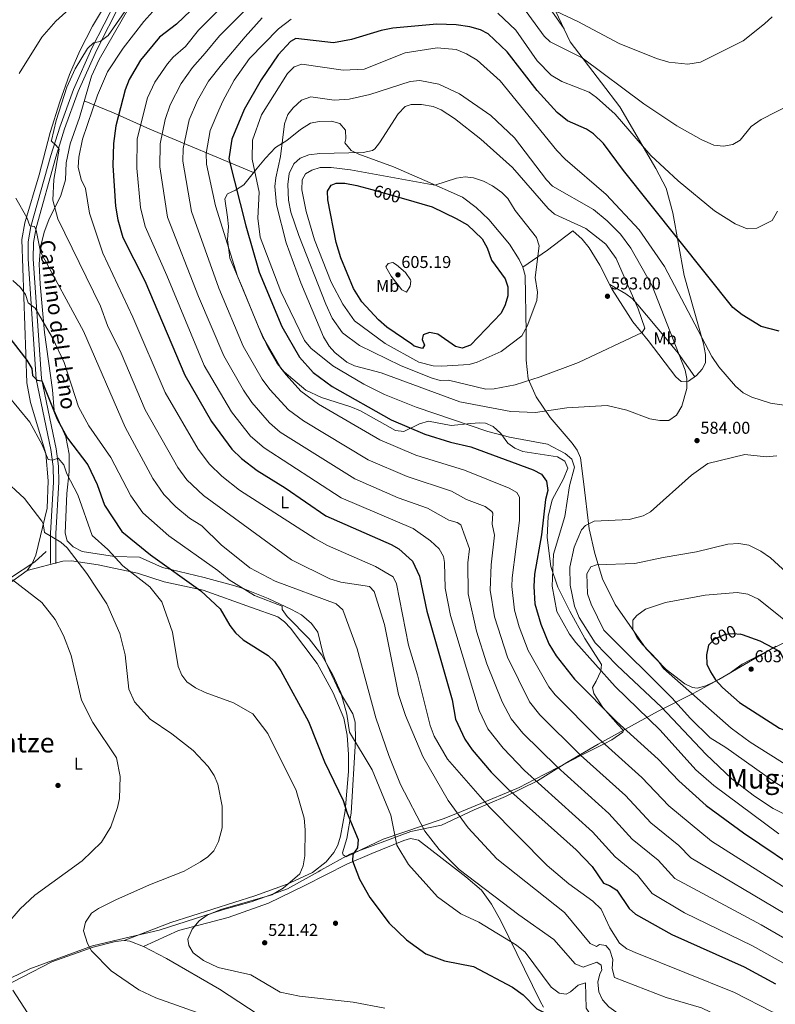
# Model space of a CAD drawing. Units: metres. Extents: x 614232 to 621133, y 4729377 to 4734120.
# Drawn here: x 618731 to 619173, y 4731883 to 4732458 of the extents above; entities that cross this region are included whole.
import ezdxf
from ezdxf.enums import TextEntityAlignment as Align

# ---------------------------------------------------------------- set-up
doc = ezdxf.new("R2010")
doc.units = ezdxf.units.M
doc.header["$MEASUREMENT"] = 0
doc.linetypes.add('DGN Style 3', pattern=[120.57528, 86.1252, -34.45008])
doc.linetypes.add('DGN Style 5', pattern=[60.28764, 25.83756, -34.45008])
for name, color, linetype, lineweight in [('Nivel 1', 7, 'Continuous', 0), ('Nivel 11', 7, 'Continuous', 0), ('Nivel 17', 7, 'Continuous', 0), ('Nivel 21', 7, 'Continuous', 0), ('Nivel 22', 7, 'Continuous', 0), ('Nivel 36', 7, 'Continuous', 0), ('Nivel 37', 7, 'Continuous', 0), ('Nivel 4', 7, 'Continuous', 0), ('Nivel 41', 7, 'Continuous', 0), ('Nivel 44', 7, 'Continuous', 0), ('Nivel 45', 7, 'Continuous', 0), ('Nivel 5', 7, 'Continuous', 0), ('Nivel 7', 7, 'Continuous', 0)]:
    doc.layers.add(name, color=color, linetype=linetype, lineweight=lineweight)
doc.styles.add('Style-Arial', font='txt')
doc.styles.add('Style-Arial Narrow', font='txt')
doc.styles.add('Style-Helvetica-Narrow-Oblique', font='txt')
doc.styles.add('Style-Times New Roman', font='txt')

# ---------------------------------------------------------------- blocks, each defined once
blk = doc.blocks.new('5PATER')
at = {"layer": 'Nivel 7', "linetype": 'Continuous', "lineweight": 0}
h = blk.add_hatch(color=51, dxfattribs=at)
edge = h.paths.add_edge_path()
edge.add_ellipse((0, -0.01), major_axis=(-1.1, -1.11), ratio=0.999422, start_angle=0, end_angle=360)
blk = doc.blocks.new('5PERFI')
at = {"layer": 'Nivel 17', "linetype": 'Continuous', "lineweight": 0}
h = blk.add_hatch(color=7, dxfattribs=at)
edge = h.paths.add_edge_path()
edge.add_arc((0, 0), 1.56, 315, 675)

msp = doc.modelspace()

# ---------------------------------------------------------------- linework, layer by layer
at = {"layer": 'Nivel 1', "color": 7, "linetype": 'Continuous', "lineweight": 0}
msp.add_polyline3d([(618703.27, 4731882.82, 505.27), (618726.3, 4731898.52, 510.17), (618737.08, 4731903.68, 511.48), (618773.64, 4731917.25, 515.27), (618792.7, 4731921.65, 516.28), (618812.63, 4731926.45, 518.6), (618849.76, 4731938.14, 519.99), (618866.39, 4731942.84, 520.07), (618887.64, 4731950.48, 520.42), (618905.68, 4731960.49, 521), (618907.26, 4731961.37, 521.18), (618924.13, 4731970.79, 523.54), (618959.82, 4731983.95, 531.74), (618977.62, 4731987.67, 536.97), (618996.79, 4731996.65, 542.67), (619015.11, 4732004.33, 548.57), (619033.89, 4732013.67, 555.23), (619050.98, 4732024.24, 562.01), (619069.2, 4732034.96, 569.06), (619104.33, 4732054.21, 583.5), (619124.85, 4732064.63, 595.38), (619139.85, 4732072.71, 600.22), (619157.08, 4732082.9, 601.44), (619173.32, 4732092.17, 597.67)], dxfattribs=at)
at = {"layer": 'Nivel 11', "color": 142, "linetype": 'DGN Style 3', "lineweight": 13}
msp.add_polyline3d([(618746.6, 4732147.48, 513), (618740.03, 4732141.49, 513), (618725.88, 4732132.15, 510), (618672.43, 4732097.99, 505), (618636.1, 4732073.55, 503.16), (618632.64, 4732070.77, 502.51)], dxfattribs=at)
at = {"layer": 'Nivel 21', "color": 7, "linetype": 'Continuous', "lineweight": 0}
msp.add_polyline3d([(618787.77, 4732469.71, 538.74), (618773.27, 4732441.42, 540.37), (618762.62, 4732417.26, 541.01), (618754.61, 4732395.37, 540.57), (618749.39, 4732378.72, 539.38), (618737.77, 4732337.27, 535.01), (618736.2, 4732328.32, 534.13), (618736.06, 4732318.39, 532.95), (618740.89, 4732248.19, 524.68), (618749.43, 4732207.03, 520.06), (618750.82, 4732197.12, 519.09), (618750.99, 4732188.03, 518.19), (618749.25, 4732158.17, 514.37), (618749.28, 4732140.57, 512.19)], dxfattribs=at)
at = {"layer": 'Nivel 21', "color": 7, "linetype": 'DGN Style 3', "lineweight": 0}
msp.add_polyline3d([(618752.3, 4732140.57, 512.19), (618752.26, 4732158.08, 514.37), (618754.01, 4732187.97, 518.19), (618753.83, 4732197.36, 519.09), (618752.41, 4732207.54, 520.06), (618743.88, 4732248.6, 524.68), (618739.08, 4732318.47, 532.95), (618739.21, 4732328.03, 534.13), (618740.72, 4732336.6, 535.01), (618752.28, 4732377.86, 539.38), (618757.47, 4732394.4, 540.57), (618765.41, 4732416.13, 541.01), (618776, 4732440.12, 540.37), (618790.37, 4732468.17, 538.74)], dxfattribs=at)
at = {"layer": 'Nivel 22', "color": 30, "linetype": 'DGN Style 5', "lineweight": 30, "elevation": 600, "flags": 128}
for points in [[(618937.01, 4732358.86), (618955.47, 4732353.61)], [(619134.03, 4732093.09), (619137.4, 4732096.5), (619143.67, 4732099.16), (619148.65, 4732099.69), (619152.31, 4732099.14)]]:
    msp.add_lwpolyline(points, dxfattribs=at)
at = {"layer": 'Nivel 36', "color": 92, "linetype": 'Continuous', "lineweight": 0}
for points in [[(618800.32, 4732498.61, 533.98), (618773.65, 4732454.37, 536.86), (618766.3, 4732439.94, 537.92), (618760.35, 4732426.17, 538.52), (618754.55, 4732410.14, 538.65), (618748.95, 4732392.2, 538.11), (618742.49, 4732367.53, 536.61), (618734.25, 4732339.53, 534.19), (618732.4, 4732329.77, 533.16), (618735.44, 4732245.97, 522.22), (618737.51, 4732234.47, 520.67), (618746.51, 4732204.83, 518.2), (618747.82, 4732188.78, 516.28), (618747.25, 4732172.75, 515.04), (618740.54, 4732145.46, 511.78), (618738.53, 4732140.45, 511.29), (618735.5, 4732136.48, 510.71), (618723.64, 4732127.84, 509.06)], [(619025.33, 4732313.49, 595.31), (619039.69, 4732323.52, 594.56), (619054.47, 4732334.78, 591.56), (619059.96, 4732329.91, 592.01), (619064.05, 4732324.8, 592.39), (619070.24, 4732314.83, 592.5), (619077.46, 4732300.5, 592.5), (619086.75, 4732285.87, 592.5), (619089.53, 4732281.73, 592.12), (619098.41, 4732270.7, 589.35), (619114.68, 4732249.45, 586.31), (619117.69, 4732246.77, 585.37), (619121.11, 4732246.63, 584.43), (619122.1, 4732247.07, 584.18), (619126.7, 4732250.31, 583.22), (619129.97, 4732254.03, 582.75), (619132.02, 4732257.62, 581.77), (619132.01, 4732262.55, 580.87), (619130.88, 4732268.75, 579.93), (619119.52, 4732308.8, 577.01), (619112.97, 4732345.25, 572.84), (619109.04, 4732359.67, 571.4), (619102.98, 4732371.29, 570.19), (619081.97, 4732407.2, 567.37), (619071.21, 4732421.25, 566.05), (619052.94, 4732445.12, 562.87), (619037.51, 4732477.88, 557.61)], [(618943.64, 4731979.46, 526.86), (618921.97, 4731969.2, 523.11), (618920.24, 4731970.29, 523.11), (618919.84, 4731971.62, 523.11), (618922.29, 4731979.94, 524.04), (618924.9, 4731994.62, 525.64), (618927.48, 4732037.2, 530.42), (618927.31, 4732047.9, 530.8), (618925.84, 4732052.65, 530.62), (618917.84, 4732066.19, 530.08), (618912.27, 4732078.23, 529.11), (618910.08, 4732082.86, 529.29), (618908.56, 4732087.57, 530), (618905.37, 4732100.34, 530.79), (618901.65, 4732105.44, 530.8), (618895.82, 4732110.45, 530.8), (618890.11, 4732113.68, 530.8), (618876.48, 4732120.01, 530.61), (618861.88, 4732125.85, 529.11), (618856.85, 4732127.55, 527.98), (618838.96, 4732132.27, 526.11), (618814.67, 4732138.11, 524.23), (618801.18, 4732144.28, 521.95), (618786.61, 4732144.57, 518.79), (618767.7, 4732147.61, 515.6), (618762.52, 4732150.24, 515.23), (618758.95, 4732153.74, 515.22), (618757.84, 4732158.27, 515.42), (618758.65, 4732181.48, 519.14), (618760.14, 4732194.16, 520.67), (618760.02, 4732204.45, 523.67), (618758.17, 4732214.5, 524.34), (618751.35, 4732229.86, 525.54), (618750.31, 4732242.03, 525.92), (618745.65, 4732275.43, 529.79), (618743.1, 4732303.63, 532.3), (618742.54, 4732315.42, 534.17), (618743.34, 4732325.28, 535.29), (618745.41, 4732333.94, 536.76), (618748.14, 4732341.28, 538.3), (618755.19, 4732355.49, 541.49), (618757.92, 4732364.58, 543.17), (618758.3, 4732374.58, 543.38), (618760.68, 4732385.61, 543.2), (618766.11, 4732401.02, 542.81), (618773.2, 4732425.2, 542.62), (618777.63, 4732434.94, 542.17), (618799.28, 4732472.63, 540.08)], [(619034.91, 4732473.54, 559.86), (619049.31, 4732452.83, 562.3)], [(618867.9, 4732368.81, 579.37), (618807.23, 4732394.11, 556.3), (618785.96, 4732403.76, 547.24), (618768.94, 4732410.68, 543.17)], [(619119.98, 4732070.29, 596.04), (619109.09, 4732078.63, 595.47), (619097.32, 4732090.61, 594.74), (619079.28, 4732116.56, 593.52), (619071.85, 4732131.57, 590.94), (619067.28, 4732146.36, 588), (619064.03, 4732160.74, 585.18), (619060.76, 4732188.38, 580.31), (619058.96, 4732202.15, 580.5), (619057.07, 4732206.71, 580.85), (619054.03, 4732210.81, 581.26), (619041.19, 4732225.82, 583.68), (619033.12, 4732237.83, 587.64), (619028.35, 4732248.33, 589.84), (619027.22, 4732259.24, 591.89), (619027.16, 4732275.52, 594.32), (619026.54, 4732308.7, 595.12), (619025.33, 4732313.49, 595.3), (619023.11, 4732318, 595.51), (619017.35, 4732326.97, 595.79), (619005.36, 4732341.46, 595.87), (618997.96, 4732348.46, 595.69), (618989.95, 4732354.41, 595.44), (618967.89, 4732364.18, 594.56), (618949.65, 4732372.19, 591.94), (618929.32, 4732379.59, 590.06), (618924.89, 4732381.64, 589.1), (618921.2, 4732386.2, 588.37), (618921.78, 4732388.56, 588.18), (618921.59, 4732393.52, 587.63), (618918.33, 4732397.44, 587.25), (618913.41, 4732398.83, 587.06), (618906.22, 4732398.58, 586.87), (618901.08, 4732397.64, 585.93), (618895.22, 4732394.06, 584.62), (618887.24, 4732387.54, 583.87), (618880.77, 4732383.47, 583.35), (618874.83, 4732377.19, 582.73), (618869.9, 4732371.37, 581.02), (618862.24, 4732361.61, 576.37), (618857.32, 4732358.57, 574.12), (618852.66, 4732356.44, 573.56), (618851.17, 4732353.47, 572.06), (618852.73, 4732342.76, 570.93), (618853.15, 4732337.35, 569.62), (618852.62, 4732329.82, 568.3), (618853.91, 4732318.84, 567.74), (618860.86, 4732302.95, 567.74), (618870.49, 4732279.07, 568.87), (618876.49, 4732266.54, 569.05), (618881.73, 4732257.41, 569.05), (618885.68, 4732252.4, 569.05), (618898.51, 4732241.83, 569.24), (618907.51, 4732237.46, 570.08), (618924.78, 4732231.96, 571.31), (618930.35, 4732229.7, 572.24), (618950.75, 4732218.12, 572.62), (618955.6, 4732217.57, 573.94), (618964.8, 4732222.02, 576.18), (618970.14, 4732223.65, 576.93), (618983.33, 4732221.19, 577.87), (618994.84, 4732222.36, 580.5), (618999.84, 4732222.64, 581.09), (619003.42, 4732222.44, 580.87), (619007.83, 4732220.45, 579.93), (619012.29, 4732216.38, 578.81), (619016.46, 4732210.81, 577.49), (619020.58, 4732207.77, 577.2), (619025.19, 4732205.87, 577.47), (619045.55, 4732202.79, 578.06), (619049.85, 4732200.37, 577.73), (619051.57, 4732196.25, 577.12), (619049.05, 4732190.03, 575.81), (619042.47, 4732177.6, 575.43), (619040.04, 4732167.86, 575.43), (619039.43, 4732155.76, 577.11), (619041.53, 4732138.81, 579.61), (619045.79, 4732126.74, 581.34), (619052.62, 4732112.74, 582.88), (619061.54, 4732096.77, 582.59), (619071.14, 4732081.45, 580.68), (619070.84, 4732077.69, 579.74), (619068.05, 4732071.77, 577.49), (619066.04, 4732068.15, 575.06), (619066.79, 4732064.51, 574.31), (619072.04, 4732056.47, 573.93), (619080.89, 4732046.37, 573.74), (619084.04, 4732042.95, 572.81), (619083.71, 4732042.01, 571.87), (619077.16, 4732037.45, 568.87), (619072.87, 4732035.28, 570), (619059.16, 4732028.34, 565), (619054.67, 4732026.07, 563.35), (619045.61, 4732021.35, 560), (619032.15, 4732014.34, 555), (619023.12, 4732009.64, 551.74), (619017.99, 4732007.52, 550), (619003.02, 4732001.35, 545), (618987.06, 4731994.78, 540), (618978.67, 4731991.32, 537.59), (618943.64, 4731979.46, 526.86)], [(619076.01, 4732303.37, 592.69), (619085.35, 4732298.1, 589.87), (619089.19, 4732295.22, 588.7), (619092.52, 4732291.61, 587.71), (619108.67, 4732272.35, 584.14), (619115.96, 4732263.37, 584.47), (619125.71, 4732249.61, 583.5)], [(618792.19, 4731920.31, 517.1), (618819.5, 4731930.84, 519.17), (618868.69, 4731946.48, 518.98), (618887.5, 4731953.19, 519.48), (618902.39, 4731959.98, 520.25), (618910.31, 4731966.23, 521.05), (618914.83, 4731971.66, 521.81), (618917.12, 4731976.07, 522.45), (618918.74, 4731981.29, 523.11), (618921.33, 4731995.98, 524.65), (618923.39, 4732019.08, 526.29), (618923.38, 4732029.02, 527.39), (618922.52, 4732040.3, 528.18), (618920.53, 4732050.13, 528.19), (618914.47, 4732065.02, 527.82), (618905.1, 4732082.1, 527.61), (618889.48, 4732102.66, 528.05), (618886.03, 4732106.45, 528.11), (618882.03, 4732109.33, 528.16), (618866.59, 4732114.8, 527.42), (618838.41, 4732124.89, 523.67), (618815.71, 4732129.74, 521.42), (618800.1, 4732134.88, 519.17), (618777.14, 4732139.66, 515.69), (618761.44, 4732142.14, 513.15), (618756.45, 4732141.92, 512.68), (618735.5, 4732136.48, 510.92)], [(619228.11, 4732119.04, 583.04), (619168.84, 4732089.71, 598.87), (619153.45, 4732081.65, 601.83), (619145.71, 4732076.03, 601.13), (619137.15, 4732071.4, 598.66), (619132.15, 4732069.13, 597.37), (619127.21, 4732067.78, 596.53), (619124.38, 4732068.13, 596.25), (619119.98, 4732070.29, 596.04)], [(618803.61, 4731916.75, 517.1), (618824.02, 4731926.14, 519.84), (618852.97, 4731933.82, 519.92), (618876.52, 4731942.19, 520.4), (618897.82, 4731952.43, 521.5), (618922.43, 4731964.95, 524.23), (618936.92, 4731971.19, 526.48), (618955.72, 4731978.82, 530.86), (618959.61, 4731979.96, 531.36), (618964.34, 4731978.97, 532.14), (618992, 4731957.44, 533.86), (619001, 4731949.66, 533.63), (619006.84, 4731941.6, 532.05), (619012.32, 4731931.72, 530.68), (619035.52, 4731884.53, 525.08), (619037.39, 4731881.47, 524.79)], [(618702.48, 4731879.17, 504.73), (618715.06, 4731889.98, 507.54), (618750.03, 4731907.9, 512.98), (618774.12, 4731916.46, 515.29), (618787.16, 4731919.82, 515.89), (618792.19, 4731920.31, 516.26), (618795.48, 4731919.99, 516.54), (618803.61, 4731916.75, 518.42), (618816.92, 4731909.86, 518.26), (618847.92, 4731891.91, 516.58), (618870.47, 4731877.1, 517.29)]]:
    msp.add_polyline3d(points, dxfattribs=at)
at = {"layer": 'Nivel 4', "color": 30, "linetype": 'Continuous', "lineweight": 30, "flags": 128}
for points, elevation in [([(618839.42, 4732471.37), (618822.92, 4732455.44), (618812.97, 4732447.9), (618801.81, 4732434.47), (618795.23, 4732423.09), (618792.8, 4732417.19), (618787.39, 4732396.21), (618786.01, 4732385.87), (618785.68, 4732373.03), (618787.23, 4732349.25), (618788.56, 4732341.27), (618791.53, 4732330.98), (618804.28, 4732305.5), (618827.77, 4732250.49), (618843.19, 4732223.45), (618855.08, 4732207.19), (618860.78, 4732201.87), (618870.05, 4732194.74), (618886.31, 4732184.61), (618910.08, 4732168.27), (618948.2, 4732151.52), (618952.68, 4732149.07), (618960.79, 4732141.79), (618964.91, 4732133.16), (618969.22, 4732112.71), (618984.03, 4732060.84), (618985.87, 4732049.51), (618991.34, 4732037.94), (618995.55, 4732031.62), (619006.79, 4732018.7), (619016.38, 4732008.97), (619056.39, 4731973.22), (619065.84, 4731963.45), (619072.36, 4731953.83), (619075.9, 4731952.51), (619080.18, 4731949.81), (619087.46, 4731939.09), (619091.04, 4731935.62), (619112.28, 4731923.81), (619154.69, 4731904.88), (619172.93, 4731895.09)], 550), ([(619175.01, 4732276.17), (619164.57, 4732279.01), (619153.46, 4732285.68), (619148.01, 4732290.06), (619084.13, 4732369.97), (619072.32, 4732385.79), (619066.54, 4732391.4), (619062.4, 4732394.21), (619051.41, 4732399), (619045.38, 4732403.9), (619033.64, 4732416.72), (619016.11, 4732439.25), (619004.9, 4732449.76), (619000.51, 4732452.16), (618994.24, 4732453.98), (618986.32, 4732455.19), (618975.07, 4732455.52), (618949.2, 4732453.08), (618942.5, 4732451.77), (618925.12, 4732446.46), (618914.51, 4732444.69), (618892.59, 4732447.09), (618889.49, 4732445.44), (618882.28, 4732437.51), (618872.4, 4732423.07), (618862.3, 4732405.59), (618855.12, 4732388.3), (618853.47, 4732376.8), (618863.29, 4732337.7), (618871.12, 4732310.64), (618884.35, 4732278.86), (618894.78, 4732261.06), (618902.63, 4732252.01), (618913.78, 4732243.91), (618948.31, 4732224.32), (618967.94, 4732216.09), (618982.91, 4732211.41), (618994.89, 4732208.61), (619031.36, 4732195.2), (619036.07, 4732192.62), (619039.03, 4732188.58), (619039.81, 4732183.14), (619038.47, 4732177.87), (619036.24, 4732157.26), (619032.12, 4732134.27), (619031.58, 4732126.99), (619032.23, 4732116.88), (619035.68, 4732105.01), (619040.42, 4732093.58), (619044.8, 4732086.58), (619055.41, 4732072.89), (619079.98, 4732048.15), (619104.4, 4732026.21), (619116.39, 4732013.61), (619132.39, 4731999.14), (619154.12, 4731983.14), (619191.75, 4731957.97)], 575), ([(618961.81, 4732267.49), (618960.33, 4732268.53), (618945.67, 4732278.59), (618940.93, 4732282.74), (618931.23, 4732293.24), (618926.2, 4732301.05), (618918.78, 4732318.95), (618916.23, 4732327.98), (618911.27, 4732352.82), (618911.07, 4732357.95), (618913.14, 4732361.52), (618916.22, 4732362.59), (618921.22, 4732362.69), (618928.22, 4732361.37), (618937.01, 4732358.86)], 600), ([(618955.47, 4732353.61), (618972.18, 4732348.85), (618986.29, 4732342.09), (618992.87, 4732338.28), (619001.48, 4732330.16), (619004.31, 4732324.95), (619006.9, 4732317.58), (619014.82, 4732306.77), (619016.48, 4732302.05), (619016.44, 4732296.91), (619014.97, 4732291.64), (619012.57, 4732286.8), (618994.57, 4732268.11), (618989.84, 4732266.31), (618985.97, 4732267.24), (618975.47, 4732274.46), (618970.61, 4732275.37), (618966.91, 4732274.04), (618966.49, 4732271.29), (618967.77, 4732267.95), (618966.53, 4732266.05), (618961.81, 4732267.49)], 600), ([(618723.97, 4732273.85), (618735.4, 4732259.3), (618738.31, 4732254.45), (618738.69, 4732250.32), (618741.39, 4732247.62), (618744.15, 4732247.26), (618753.06, 4732224.72), (618759.14, 4732213.66), (618770.96, 4732198.21), (618776.55, 4732186.55), (618780.72, 4732174.52), (618790.88, 4732159.2), (618807.65, 4732145.49), (618837.14, 4732124.46), (618848.43, 4732113.94), (618854, 4732104.23), (618857.39, 4732100.02), (618861.81, 4732096.01), (618876.45, 4732086.69), (618880.1, 4732083.27), (618883.86, 4732077.79), (618899.9, 4732048.14), (618909.38, 4732024.75), (618920.2, 4732002.12), (618922.48, 4731994.74), (618929, 4731979.37), (618928.53, 4731974.38), (618925.89, 4731970.46), (618925.76, 4731966.92), (618929.83, 4731956.07), (618935.87, 4731945.47), (618947.2, 4731930.46), (618957.25, 4731920.78), (618968.48, 4731912.52), (618979.51, 4731908.46), (618996.37, 4731905.05), (619019.11, 4731893.13), (619025.37, 4731888.61)], 525), ([(619134.03, 4732093.09), (619133.82, 4732092.88), (619132.58, 4732087.2), (619132.84, 4732081.73), (619134.83, 4732077.14), (619137.84, 4732072.63), (619141.88, 4732068.12), (619151.88, 4732059.39), (619175.26, 4732044.39), (619185.64, 4732040.25), (619190.47, 4732039.62), (619192.23, 4732040.7), (619192.51, 4732041.16), (619192.49, 4732046.16), (619191.94, 4732047.86), (619180.44, 4732072.19), (619177.59, 4732085.04), (619175.38, 4732089.15), (619164.03, 4732095.15), (619153.71, 4732098.93), (619152.31, 4732099.14)], 600), ([(619025.37, 4731888.61), (619033.42, 4731880.5), (619044.75, 4731874.67), (619051.68, 4731861.45), (619057.46, 4731854.17), (619071.43, 4731841.25), (619093.71, 4731824.5), (619104.68, 4731811.33), (619134.54, 4731781.72), (619141.17, 4731773.54), (619141.63, 4731772.42)], 525)]:
    msp.add_lwpolyline(points, dxfattribs=dict(at, elevation=elevation))
at = {"layer": 'Nivel 5', "color": 30, "linetype": 'Continuous', "lineweight": 0, "flags": 128}
for points, elevation in [([(618809.99, 4732488.11), (618782.83, 4732448.8), (618778.29, 4732445.29), (618774.35, 4732444.64), (618770.78, 4732441.28), (618763.67, 4732429.41), (618758.8, 4732418.79), (618752.41, 4732399.17), (618749.68, 4732387.59), (618749.66, 4732387.32), (618752.45, 4732384.69), (618754.35, 4732382.59), (618751.19, 4732364.74), (618750.59, 4732352.71), (618753.42, 4732341.81), (618778.4, 4732290.76), (618782.52, 4732279.42), (618790.42, 4732263.28), (618804.52, 4732230.27), (618823.58, 4732196.52), (618828.88, 4732189.38), (618838.6, 4732180.29), (618889.99, 4732142.61), (618912.45, 4732131.64), (618918.95, 4732129.69), (618935.61, 4732127.03), (618938.36, 4732124.14), (618944.4, 4732104.83), (618952.62, 4732063.99), (618956.6, 4732051.7), (618966.77, 4732027.77), (618981.69, 4732002.15), (618993.37, 4731986.14), (619009.98, 4731968.05), (619049.57, 4731936.75), (619064.51, 4731918.49), (619068.22, 4731916.89)], 540), ([(618885.79, 4732486.65), (618847.93, 4732448.72), (618839.5, 4732438.66), (618832.2, 4732430.26), (618825.5, 4732420.86), (618819.07, 4732408.39), (618816.23, 4732399.82), (618813.31, 4732385.62), (618813.17, 4732372.24), (618817.58, 4732342.85), (618835.73, 4732296.52), (618850.4, 4732261.84), (618862.01, 4732241.69), (618866.91, 4732234.56), (618877.2, 4732222.61), (618883.44, 4732217.3), (618926.96, 4732190.01), (618952.45, 4732178.95), (618969.57, 4732172.88), (618981.94, 4732165.75), (618986.92, 4732164.49), (618989.02, 4732163.15), (618994.12, 4732149.05), (618993.09, 4732140.83), (618993.31, 4732122.73), (618998.21, 4732100.9), (619004.29, 4732081.98), (619013.23, 4732059.72), (619018.42, 4732049.85), (619025.31, 4732041.47), (619045.27, 4732021.66), (619075.59, 4731994.42), (619089.13, 4731979.57), (619104.28, 4731967.17), (619114.02, 4731956.57), (619164.44, 4731929.51), (619185.68, 4731917.28)], 560), ([(618826.45, 4732482.59), (618803.73, 4732457.1), (618791.7, 4732441.48), (618782.57, 4732427.69), (618776.62, 4732414.13), (618767.91, 4732388.36), (618765.75, 4732377.82), (618765.43, 4732371.89), (618767.2, 4732364.8), (618769.59, 4732359.44), (618771.98, 4732345.19), (618779.7, 4732321.84), (618797.35, 4732284.39), (618816.15, 4732240.38), (618835.42, 4732207.21), (618842.1, 4732198.48), (618849.3, 4732191.49), (618859.7, 4732183.32), (618903.74, 4732155.09), (618911.01, 4732150.97), (618939.14, 4732138.71), (618949.47, 4732132.7), (618951.31, 4732128.65), (618958.51, 4732092.81), (618963.67, 4732075.44), (618971.02, 4732045.92), (618973.51, 4732039.73), (618981.24, 4732026.28), (619005.76, 4731998.23), (619039.4, 4731964.19)], 545), ([(618767.68, 4732471.34), (618752.34, 4732457.29), (618744.13, 4732447.84), (618730.95, 4732426.77)], 535), ([(619209.18, 4732422.57), (619164.6, 4732399.91), (619158.61, 4732395.75), (619152.17, 4732387.73), (619147.89, 4732385.16), (619142.54, 4732384.19), (619136.91, 4732384.88), (619129.37, 4732388.07), (619115.26, 4732396.13), (619095.92, 4732408.92), (619059.86, 4732435.82), (619041.31, 4732445.13), (619037.65, 4732448.53), (619021.32, 4732471.01)], 565), ([(618846.71, 4732463.09), (618840.08, 4732456.57), (618835.77, 4732451.92), (618828.14, 4732442.41), (618820.84, 4732436.28), (618817.65, 4732432.43), (618810.22, 4732421.54), (618805.83, 4732412.56), (618799.89, 4732388.45), (618799.58, 4732371.32), (618801.85, 4732348.49), (618804.43, 4732337.24), (618817.23, 4732308.64), (618839.09, 4732256.16), (618855.05, 4732229.01), (618866.08, 4732214.85), (618874.06, 4732208.01), (618919.05, 4732178.89), (618961.12, 4732160.97), (618971.37, 4732153.77), (618976.33, 4732149), (618978.8, 4732144.53), (618979.52, 4732141.1), (618979.94, 4732126.13), (618983.02, 4732110.14), (618999.69, 4732054.68), (619004.88, 4732043.89), (619013.68, 4732032.74), (619026.3, 4732019.62), (619065.99, 4731983.82), (619079.12, 4731969.23), (619092.23, 4731958.49), (619100.74, 4731947.83), (619119.75, 4731936.4), (619159.56, 4731917.2), (619179.31, 4731906.19)], 555), ([(619170.97, 4732459.87), (619166.43, 4732455.64), (619154.06, 4732445.74), (619128.98, 4732433.35), (619121.75, 4732432.2), (619110.54, 4732433.26), (619103.39, 4732435.43), (619081.48, 4732444.3), (619057.35, 4732457.09), (619044.82, 4732462.83)], 560), ([(618872.88, 4732459.25), (618862.91, 4732448.13), (618849.1, 4732431.66), (618841.5, 4732422.16), (618835.16, 4732411.01), (618830.26, 4732399.67), (618826.71, 4732382.8), (618826.57, 4732375.44), (618831.62, 4732346.09), (618847.52, 4732301.23), (618861.72, 4732267.51), (618872.93, 4732248.14), (618877.29, 4732242.14), (618888.27, 4732230.28), (618896.97, 4732223.81), (618934.84, 4732201.1), (618957.61, 4732191.33), (618983.64, 4732182.72), (618992.35, 4732177.8), (619003.13, 4732173.83), (619007.19, 4732170.85), (619007.73, 4732169.86), (619007.4, 4732163.43), (619008.72, 4732157), (619006.75, 4732139.68), (619006.09, 4732124.91), (619008.67, 4732109.44), (619016.33, 4732085.85), (619029.23, 4732059.7), (619035.24, 4732052.03), (619059.01, 4732028.47), (619085.19, 4732005.01), (619100.07, 4731989.06), (619116.34, 4731975.85), (619123.35, 4731968.66), (619178.55, 4731935.87)], 565), ([(618889.78, 4732458.45), (618882.36, 4732452.75), (618865.57, 4732435.49), (618856.6, 4732422.86), (618850, 4732410.46), (618847.66, 4732405.26), (618842.51, 4732393.44), (618840.1, 4732379.98), (618840.44, 4732373.66), (618845.61, 4732349.33), (618858.48, 4732308.31), (618873.03, 4732273.18), (618883.85, 4732254.6), (618886.9, 4732250.64), (618895.55, 4732241.25), (618905.89, 4732233.54), (618941.58, 4732212.71), (618962.77, 4732203.71), (618991.18, 4732195.07), (619017.25, 4732184.51), (619021.74, 4732181.88), (619023.38, 4732179.22), (619023.35, 4732165.66), (619019.09, 4732132.09), (619018.89, 4732127.09), (619020.45, 4732113.16), (619023.12, 4732103.53), (619028.37, 4732089.72), (619040.52, 4732068.56), (619044.09, 4732063.88), (619069.5, 4732038.31), (619094.8, 4732015.61), (619110.55, 4731998.97), (619135.53, 4731978.35), (619185.03, 4731946.99)], 570), ([(619174.07, 4732346.31), (619170.95, 4732340.89), (619161.94, 4732336.27), (619156.36, 4732335.97), (619149.24, 4732338.91), (619137.18, 4732346.47), (619116.1, 4732363.98), (619100.03, 4732378.81), (619079.19, 4732402.98), (619068.22, 4732412.73), (619063.95, 4732415.82), (619048, 4732421.93), (619041.75, 4732425.71), (619033.64, 4732434.07), (619021.12, 4732452.05), (619010.64, 4732461.83)], 570), ([(619011.98, 4732422.49), (618998.51, 4732434.51), (618992.38, 4732438.21), (618986.23, 4732440.69), (618975.26, 4732441.69), (618956.54, 4732438.76), (618932.55, 4732429.28), (618920.19, 4732428.65), (618896.15, 4732432.2), (618891.69, 4732430.59), (618887.64, 4732426.61), (618872.59, 4732402.62), (618867.34, 4732387.84), (618867.1, 4732376.64), (618871.16, 4732357.29), (618870.3, 4732342.17), (618871.72, 4732331.09), (618883.73, 4732299.33), (618897.73, 4732270.84), (618901.29, 4732266.2), (618914.16, 4732256.05), (618932.28, 4732245.21), (618944.38, 4732239.14), (618962.89, 4732231.89), (619004.77, 4732217.65), (619017.36, 4732214.31), (619039.66, 4732210.11), (619049.92, 4732204.68), (619053.88, 4732201.39), (619055.52, 4732196.7), (619052.45, 4732185.91), (619049.76, 4732167.86), (619043.18, 4732146.02), (619042.36, 4732127.21), (619045.1, 4732112.47), (619052.55, 4732099.33), (619056.23, 4732094.27), (619079.25, 4732068.75), (619105.54, 4732043.23), (619126.39, 4732020.09), (619136.94, 4732010.78), (619174.92, 4731982.58)], 580), ([(618942.37, 4732251.9), (618926.91, 4732256.02), (618922.36, 4732258.05), (618915.37, 4732263.75), (618912.03, 4732267.47), (618908.77, 4732272.93), (618895.49, 4732304.52), (618886.98, 4732327.72), (618881.2, 4732350.08), (618880.38, 4732360.6), (618880.94, 4732365.77), (618883.65, 4732378.23), (618885.97, 4732397.28), (618887.98, 4732402.67), (618890.94, 4732406.68), (618895.89, 4732411.05), (618901.3, 4732413.02), (618914.9, 4732411.18), (618923.77, 4732411.64), (618935.88, 4732414.49), (618959.41, 4732421.97), (618965.07, 4732422.54), (618976.14, 4732420.37), (618988.16, 4732414.85), (619006.6, 4732402.14), (619020.35, 4732389.16), (619039.11, 4732364.58), (619042.59, 4732360.97), (619066.6, 4732347.27), (619074.47, 4732340.73), (619082.3, 4732332.8), (619088.43, 4732324.67), (619100.85, 4732302.77), (619120.08, 4732253.43), (619121, 4732248.5), (619121.04, 4732242.64), (619118.2, 4732232.38), (619115.05, 4732227.15), (619110.49, 4732224.02), (619105.33, 4732223.97), (619099.37, 4732224.99), (619085.98, 4732230.09), (619074.59, 4732232.86), (619050.87, 4732231.33), (619032.72, 4732228.77), (619018.31, 4732229.26), (618988.49, 4732234.91), (618942.37, 4732251.9)], 585), ([(619179.1, 4732232.8), (619169.93, 4732234.11), (619159.02, 4732237.59), (619154, 4732240.25), (619149.56, 4732243.99), (619139.78, 4732255.41), (619135.77, 4732261.35), (619108.05, 4732314.06), (619093.32, 4732335.37), (619073.95, 4732356.09), (619050.02, 4732376.62), (619045.06, 4732381.71), (619011.98, 4732422.49)], 580), ([(618981.86, 4732247.67), (618976.86, 4732247.39), (618971.71, 4732248.85), (618953.73, 4732256.21), (618929.85, 4732267.75), (618919.89, 4732275.24), (618913.78, 4732283.85), (618910.04, 4732291.98), (618894.32, 4732332.03), (618889.66, 4732345.61), (618888.26, 4732352.7), (618887.86, 4732361.89), (618888.68, 4732368.26), (618891.32, 4732374.01), (618895.06, 4732377.33), (618900.25, 4732379.19), (618906.53, 4732379.94), (618931.88, 4732380.63), (618937.38, 4732381.8), (618938.74, 4732382.7), (618941.38, 4732386.26), (618952.42, 4732403.12), (618956.52, 4732407.44), (618960, 4732408.67), (618966.04, 4732408.62), (618972.92, 4732407.45), (618977.5, 4732405.45), (618985.28, 4732400.42), (619000.64, 4732388.36), (619019.14, 4732371.87), (619040.09, 4732347.82), (619043.79, 4732344.46), (619062.07, 4732336.09), (619073.76, 4732327.02), (619079.76, 4732318.69), (619092.61, 4732289.18), (619096.61, 4732278.03), (619094.93, 4732275.41), (619057.78, 4732257.81), (619035.34, 4732249.45), (619020.72, 4732244.87), (619008.45, 4732242.52), (619003.54, 4732242.37), (618981.86, 4732247.67)], 590), ([(618993.8, 4732256.76), (618977.76, 4732255.72), (618972.79, 4732256.05), (618964.39, 4732258.18), (618944.77, 4732269.05), (618926.82, 4732282.31), (618920.05, 4732292), (618913.2, 4732304.82), (618903.55, 4732329.47), (618898.59, 4732346.06), (618896.04, 4732358.83), (618896.37, 4732364.56), (618898.28, 4732368.02), (618901.92, 4732370.31), (618906.72, 4732371.8), (618913.28, 4732371.84), (618924.49, 4732370.45), (618973.84, 4732361.46), (618986.5, 4732365.64), (618991.46, 4732366.28), (618996.44, 4732365.69), (619002.25, 4732363.86), (619007.51, 4732361.03), (619012.92, 4732357.22), (619016.39, 4732353.62), (619020.85, 4732346.69), (619033.27, 4732330.82), (619034.83, 4732326.01), (619032.52, 4732307.6), (619033.89, 4732299.02), (619033.33, 4732294.06), (619027.83, 4732279.16), (619024.69, 4732273.41), (619012.49, 4732264.42), (618998.63, 4732258.08), (618993.8, 4732256.76)], 595), ([(618729.02, 4732353.87), (618735.42, 4732342.54), (618737.14, 4732337.71), (618739.76, 4732337.32), (618740.88, 4732335.16), (618743.4, 4732322.49), (618768.52, 4732276.27), (618792.89, 4732220.16), (618809.07, 4732190.07), (618815.4, 4732180.87), (618822.36, 4732173.68), (618830.47, 4732166.98), (618837.66, 4732162.46), (618848.94, 4732151.44), (618865.61, 4732138.07), (618880.56, 4732130.15), (618916.14, 4732117.03), (618920.09, 4732113.44), (618928.51, 4732090.75), (618939.25, 4732050.44), (618946.9, 4732028.3), (618953.75, 4732011.34), (618967.87, 4731984.09), (618976.35, 4731973.56), (618988.09, 4731961.8), (619022.9, 4731935.37), (619043.4, 4731920.89), (619055.92, 4731906.65), (619060.56, 4731904.74), (619068.55, 4731907.73), (619071.03, 4731905.96)], 535), ([(618954.48, 4732300.41), (618948.36, 4732308.27), (618945.24, 4732313.83), (618946.56, 4732315.73), (618949.32, 4732316.31), (618951.44, 4732314.91), (618956.76, 4732310.48), (618959.5, 4732306.24), (618959.79, 4732305.37), (618959.39, 4732302.4), (618957.22, 4732298.98), (618954.48, 4732300.41)], 605), ([(618727.25, 4732305.78), (618731.59, 4732301.77), (618734.67, 4732297.52), (618736.19, 4732292.76), (618740.2, 4732289.69), (618750.27, 4732272.25), (618757.24, 4732257.81), (618765.47, 4732231.92), (618771.62, 4732220.84), (618784.39, 4732202.36), (618796.18, 4732180.08), (618803.14, 4732170.03), (618818.4, 4732156.73), (618846.97, 4732136.49), (618853.53, 4732130.91), (618868.41, 4732121.83), (618884.5, 4732115.56), (618884.56, 4732113.58), (618887.53, 4732109.46), (618900.31, 4732096.54), (618907.82, 4732086.9), (618914.25, 4732075.45), (618918.83, 4732065.08), (618922.45, 4732052.57), (618924.02, 4732042.07), (618937.21, 4732020.09), (618948.14, 4731993.61), (618951.56, 4731976.07), (618958.34, 4731964.65), (618975.43, 4731945.75), (618988.99, 4731935.97), (618999.54, 4731930.95), (619021.57, 4731917.67), (619026.64, 4731913.59)], 530), ([(618724.27, 4732238.57), (618737.21, 4732223.13), (618744.27, 4732209.89), (618747.79, 4732201.3), (618750.34, 4732200.8), (618753.72, 4732201.96), (618756.95, 4732198.14), (618758.74, 4732192.87), (618765.14, 4732180.52), (618773.56, 4732156.85), (618782.75, 4732148.73), (618791.41, 4732139.23), (618807.23, 4732126.95), (618814.2, 4732118.07), (618820.48, 4732100.4), (618823.86, 4732080.37), (618825.9, 4732075.3), (618828.93, 4732071.31)], 520), ([(619173.66, 4732203.39), (619167.43, 4732202.84), (619154.97, 4732204.11), (619133.32, 4732198.91), (619123.84, 4732192.06), (619099.93, 4732170.75), (619095.59, 4732168.28), (619087.39, 4732166.15), (619066.99, 4732165.19), (619061.92, 4732162.67), (619059.53, 4732160.23), (619055.17, 4732149.95), (619052.72, 4732138.41), (619052.97, 4732127.77), (619055.5, 4732115.51), (619058.1, 4732108.97), (619067.44, 4732094.17), (619080.38, 4732080.88)], 585), ([(618720.88, 4732190.6), (618733.9, 4732178.4), (618744.1, 4732165.32)], 515), ([(618744.1, 4732165.32), (618744.94, 4732163.87), (618745.75, 4732158.7), (618755.17, 4732152.97), (618758.84, 4732149.57), (618770.45, 4732134.58), (618782.12, 4732116.87), (618789.77, 4732099.68), (618792.83, 4732087.11), (618794.91, 4732067.09), (618798.38, 4732059.63), (618807.49, 4732049.57), (618820.11, 4732041.12), (618832.63, 4732031.2), (618841.37, 4732021.87), (618844.92, 4732016.61), (618846.89, 4732011.71), (618849.52, 4731998.85), (618849.47, 4731986.06), (618847.37, 4731978.18), (618844.68, 4731972.77), (618841.17, 4731969.2), (618836.86, 4731966.17), (618827.26, 4731960.75), (618807.07, 4731952.85), (618787.44, 4731944), (618777.18, 4731939.08), (618773.09, 4731936.24), (618769.66, 4731931.12), (618768.56, 4731925.91), (618770.72, 4731918.63), (618773.17, 4731914.25), (618784.68, 4731902.62), (618800.88, 4731891.48), (618810.73, 4731886.84), (618834.95, 4731878.31)], 515), ([(619072.66, 4732101.55), (619065.17, 4732116.71), (619063.07, 4732122.75), (619062.65, 4732134.49), (619065.05, 4732138.47), (619068.33, 4732139.67), (619090.61, 4732140.41), (619107.25, 4732144.09), (619126.66, 4732147.25), (619145.07, 4732151.83), (619151.42, 4732152.21), (619157.38, 4732151.25), (619164.37, 4732147.76), (619170.07, 4732143.76), (619184.2, 4732130.75)], 590), ([(618726.99, 4732131.05), (618744.13, 4732117.65), (618751.9, 4732107.73), (618756.83, 4732098.45), (618761.24, 4732086.68), (618767.29, 4732060.59), (618773.88, 4732047.69), (618787.75, 4732027.07), (618789.93, 4732016.18), (618789.42, 4732003.25), (618788.39, 4731998.04), (618784.5, 4731986.73), (618779.06, 4731977.83), (618767.63, 4731966.8), (618740.13, 4731946.76), (618731.54, 4731938.91), (618723.02, 4731929.13)], 510), ([(619180.79, 4732022), (619158.14, 4732036.24), (619147.03, 4732044.3), (619107.5, 4732079.15), (619104.05, 4732083.81), (619095.09, 4732093.21), (619091.98, 4732097.17), (619089.52, 4732101.97), (619089.43, 4732107.35), (619091.78, 4732110.11), (619096.86, 4732113.89), (619108.64, 4732117.79), (619131.77, 4732122.01), (619150.56, 4732123.66), (619156.65, 4732122.65), (619162.98, 4732119.75), (619189.71, 4732098.17)], 595), ([(619213.07, 4731988.17), (619172.67, 4732012.59), (619143.79, 4732033.01), (619134.74, 4732038.6), (619123.19, 4732049.9), (619112.38, 4732062.13), (619072.66, 4732101.55)], 590), ([(619080.38, 4732080.88), (619106.26, 4732056.53), (619132.21, 4732029.1), (619147.46, 4732014.83), (619160.69, 4732004.55), (619171.55, 4731997.39), (619191, 4731987.69)], 585), ([(618828.93, 4732071.31), (618833.88, 4732067.95), (618839.66, 4732065.12), (618856.1, 4732059.15), (618867.44, 4732052.72), (618876.3, 4732041.28), (618892.79, 4732008), (618897.35, 4731991.78), (618897.96, 4731985.03), (618897.8, 4731969.77), (618896.79, 4731963.89), (618894.85, 4731959.26), (618885.15, 4731950.82), (618878.46, 4731947), (618848.65, 4731938.44), (618840.77, 4731935.09), (618836.03, 4731931.89), (618832.06, 4731926.96), (618829.46, 4731921.19), (618829.95, 4731917.47), (618832.57, 4731913.21), (618838.57, 4731908.66), (618847.17, 4731904.62), (618866.22, 4731900.27), (618883.45, 4731890.05), (618894.7, 4731887.83), (618926.01, 4731884.34), (618944.53, 4731880.74)], 520), ([(619039.4, 4731964.19), (619052.12, 4731953.35), (619066.23, 4731943.31), (619070.94, 4731938.71), (619075.99, 4731927.79), (619081.71, 4731918.79), (619085.98, 4731915.55), (619090.84, 4731913.27), (619148.97, 4731890.01), (619170.91, 4731878.74), (619176.83, 4731876.47), (619182.15, 4731876.14), (619187.23, 4731868.34), (619200.35, 4731854.59), (619205.25, 4731845.02), (619213.93, 4731835.17), (619229.93, 4731820.77), (619235.34, 4731819.01), (619240.1, 4731816.03), (619255.99, 4731800.36), (619269.25, 4731782.9), (619273.72, 4731774.7)], 545), ([(619068.22, 4731916.89), (619070.12, 4731918.05), (619073.71, 4731917.49), (619076.03, 4731914.77), (619077.86, 4731909.2), (619077.47, 4731903.89), (619078.83, 4731898.64), (619108.97, 4731887.02), (619129.65, 4731880.91), (619161.93, 4731865.4), (619172.88, 4731860.96), (619186.64, 4731844.88), (619192.26, 4731835.34), (619195.47, 4731831.5), (619205.48, 4731825.43), (619215.25, 4731812.07), (619244.44, 4731787.89), (619251.7, 4731780.03), (619254.97, 4731774.38)], 540), ([(619026.64, 4731913.59), (619041.83, 4731893.11), (619046.55, 4731889.47), (619050.61, 4731888.93), (619053.17, 4731890.31), (619057.49, 4731894.29), (619061.83, 4731895.63), (619062.21, 4731880.83), (619064.27, 4731877.8), (619079.01, 4731868.02), (619098.37, 4731851.83), (619128.77, 4731837.96), (619139.79, 4731831.1), (619160.7, 4731809.82), (619173.76, 4731798.55), (619190.98, 4731781.51), (619196.65, 4731773.37)], 530), ([(619071.03, 4731905.96), (619071.5, 4731903.09), (619070.16, 4731900.9), (619069.03, 4731896.01), (619069.56, 4731890.34), (619071.8, 4731885.68), (619075.58, 4731881.58), (619080.87, 4731877.71), (619087.27, 4731874.76), (619105.69, 4731870.01), (619129.89, 4731861.93), (619142.65, 4731855.23), (619152.45, 4731848.66), (619224.99, 4731782.6), (619229.99, 4731773.95)], 535), ([(618727.19, 4731891.38), (618735.71, 4731878.07)], 510)]:
    msp.add_lwpolyline(points, dxfattribs=dict(at, elevation=elevation))

# ---------------------------------------------------------------- block references
at = {"layer": 'Nivel 17', "color": 7, "linetype": 'Continuous', "lineweight": 0}
for p in [(618753.58, 4732010.88, 506.91), (618915.76, 4731930.4, 522.88)]:
    msp.add_blockref('5PERFI', p, dxfattribs=at)
at = {"layer": 'Nivel 7', "color": 51, "linetype": 'Continuous', "lineweight": 0}
for p in [(618952.25, 4732309.09, 605.19), (619074.71, 4732296.6, 593), (619127.03, 4732212.27, 584), (619158.68, 4732078.83, 603.5), (618874.37, 4731919.01, 521.42)]:
    msp.add_blockref('5PATER', p, dxfattribs=at)

# ---------------------------------------------------------------- texts
at = {"layer": 'Nivel 37', "color": 92, "linetype": 'Continuous', "lineweight": 0, "style": 'Style-Arial Narrow'}
for s, p in [('Mb', (618946.22, 4732302.65, 603.87)), ('Mb', (619108.34, 4732271.99, 584.43)), ('L', (618886.07, 4732176.19, 547.66)), ('L', (618765.5, 4732023.53, 508.31))]:
    msp.add_text(s, height=7, dxfattribs=at).set_placement(p, align=Align.MIDDLE_CENTER)
at = {"layer": 'Nivel 41', "color": 7, "linetype": 'Continuous', "lineweight": 0, "style": 'Style-Helvetica-Narrow-Oblique'}
for rotation, p in [(344.11005, (618945.95, 4732356.32, 600)), (22.98872, (619142.15, 4732098.52, 600))]:
    msp.add_text('600', height=7, rotation=rotation, dxfattribs=at).set_placement(p, align=Align.MIDDLE_CENTER)
at = {"layer": 'Nivel 41', "color": 7, "linetype": 'Continuous', "lineweight": 0, "style": 'Style-Arial'}
for s, p in [('605.19', (618954.23, 4732313.09, 605.19)), ('593.00', (619076.7, 4732300.6, 593)), ('584.00', (619129.02, 4732216.27, 584)), ('603.50', (619160.67, 4732082.83, 603.5)), ('521.42', (618876.42, 4731923.01, 521.42))]:
    msp.add_text(s, height=7, dxfattribs=at).set_placement(p)
at = {"layer": 'Nivel 44', "color": 7, "linetype": 'Continuous', "lineweight": 0, "style": 'Style-Helvetica-Narrow-Oblique'}
msp.add_text('Camino del Llano', height=9, rotation=277.556, dxfattribs=at).set_placement((618748.98, 4732279.44, 530.7), align=Align.CENTER)
at = {"layer": 'Nivel 45', "color": 7, "linetype": 'Continuous', "lineweight": 0, "style": 'Style-Times New Roman'}
for s, p in [('Talluntze', (618717.41, 4732035.9, 504.86)), ('Muga de Andricáin', (619211.77, 4732014.81, 595))]:
    msp.add_text(s, height=11.5, dxfattribs=at).set_placement(p, align=Align.MIDDLE_CENTER)

doc.saveas('drawing.dxf')
